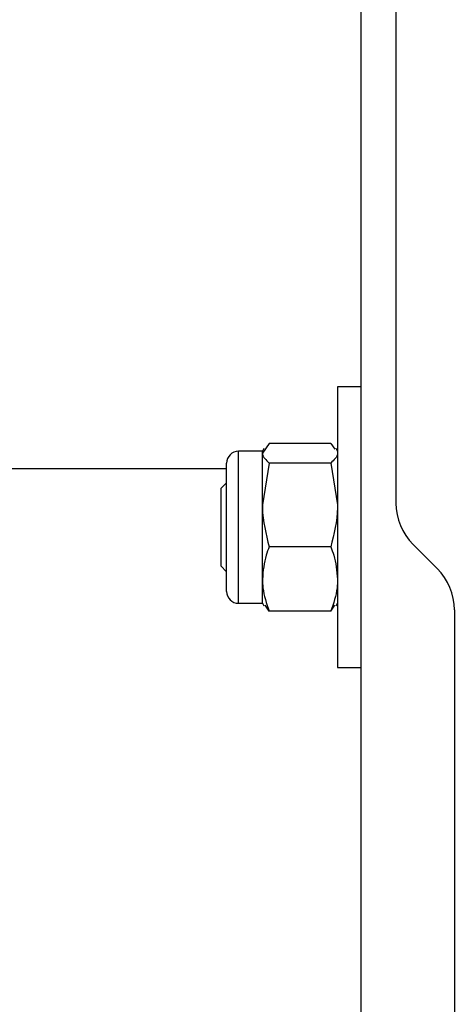
# Model space of a CAD drawing. Units: millimetres. Extents: x 8 to 201, y 4 to 288.
# Drawn here: x 69 to 71, y 100 to 105 of the extents above; entities that cross this region are included whole.
import ezdxf

# ---------------------------------------------------------------- set-up
doc = ezdxf.new("R2010")
doc.units = ezdxf.units.MM

msp = doc.modelspace()

# ---------------------------------------------------------------- linework, layer by layer
at = {"color": 7, "linetype": 'Continuous', "lineweight": 25}
for p, q in [((70.29716, 107.13222), (70.29716, 97.63222)), ((70.44716, 107.13222), (70.44716, 102.48577)), ((70.29716, 102.98222), (70.19716, 102.98222)), ((70.19716, 102.98222), (70.19716, 101.78222)), ((69.90419, 102.74101), (69.87516, 102.69894)), ((70.16813, 102.74101), (69.90419, 102.74101)), ((70.16813, 102.74101), (70.18561, 102.71568)), ((69.87516, 102.70722), (69.77316, 102.70722)), ((69.77316, 102.05722), (69.77316, 102.70722)), ((69.88171, 102.71856), (69.87516, 102.70722)), ((69.87516, 102.69894), (69.87516, 102.70722)), ((69.87516, 102.47747), (69.87516, 102.69894)), ((70.19716, 102.70722), (70.19061, 102.71856)), ((69.72216, 102.10822), (69.72216, 102.65622)), ((69.90419, 102.65687), (69.87516, 102.47747)), ((70.16813, 102.65687), (69.90419, 102.65687)), ((70.16813, 102.65687), (70.19716, 102.47747)), ((69.72216, 102.63222), (45.64716, 102.63222)), ((69.72216, 102.57269), (69.69716, 102.54769)), ((69.69716, 102.54769), (69.69716, 102.21674)), ((69.87516, 102.16075), (69.87516, 102.47747)), ((70.52038, 102.30899), (70.62394, 102.20544)), ((70.16813, 102.29808), (69.90419, 102.29808)), ((69.69716, 102.21674), (69.72216, 102.19174)), ((69.87516, 102.05722), (69.87516, 102.16075)), ((69.77316, 102.05722), (69.87516, 102.05722)), ((69.87516, 102.05722), (69.88171, 102.04587)), ((70.19061, 102.04587), (70.19716, 102.05722)), ((69.90419, 102.02342), (69.88671, 102.04876)), ((70.16813, 102.02342), (69.90419, 102.02342)), ((70.16813, 102.02342), (70.18561, 102.04876)), ((70.69716, 102.02866), (70.69716, 97.63222)), ((70.19716, 101.78222), (70.29716, 101.78222))]:
    msp.add_line(p, q, dxfattribs=at)
for centre, radius, start, end in [((69.77316, 102.65622), 0.051, 90, 180), ((70.69716, 102.48577), 0.25, 180, 225), ((70.44716, 102.02866), 0.25, 0, 45), ((69.77316, 102.10822), 0.051, 180, 270)]:
    msp.add_arc(centre, radius, start, end, dxfattribs=at)
for points, knots in [([(69.87516, 102.69894), (69.87519, 102.69794), (69.8756, 102.68374), (69.89042, 102.66982), (69.90419, 102.65687)], [0, 0, 0, 0, 0.0702148, 1, 1, 1, 1]), ([(70.19716, 102.69894), (70.19713, 102.69794), (70.19672, 102.68374), (70.18191, 102.66982), (70.16813, 102.65687)], [0, 0, 0, 0, 0.0702148, 1, 1, 1, 1]), ([(69.87516, 102.47747), (69.87519, 102.47322), (69.8756, 102.41264), (69.89042, 102.35327), (69.90419, 102.29808)], [0, 0, 0, 0, 0.07021477, 1, 1, 1, 1]), ([(70.19716, 102.47747), (70.19713, 102.47322), (70.19672, 102.41264), (70.18191, 102.35327), (70.16813, 102.29808)], [0, 0, 0, 0, 0.0702148, 1, 1, 1, 1]), ([(69.90419, 102.29808), (69.89981, 102.28655), (69.88279, 102.24178), (69.87841, 102.19528), (69.87516, 102.16075)], [0, 0, 0, 0, 0.2575513, 1, 1, 1, 1]), ([(70.16813, 102.29808), (70.17251, 102.28655), (70.18953, 102.24178), (70.19391, 102.19528), (70.19716, 102.16075)], [0, 0, 0, 0, 0.25755135, 1, 1, 1, 1]), ([(69.87516, 102.16075), (69.87559, 102.14826), (69.8772, 102.10178), (69.89279, 102.05652), (69.90419, 102.02342)], [0, 0, 0, 0, 0.2686336, 1, 1, 1, 1]), ([(70.19716, 102.16075), (70.19673, 102.14826), (70.19513, 102.10178), (70.17954, 102.05652), (70.16813, 102.02342)], [0, 0, 0, 0, 0.2686336, 1, 1, 1, 1])]:
    msp.add_open_spline(points, degree=3, knots=knots, dxfattribs=at)

doc.saveas('drawing.dxf')
